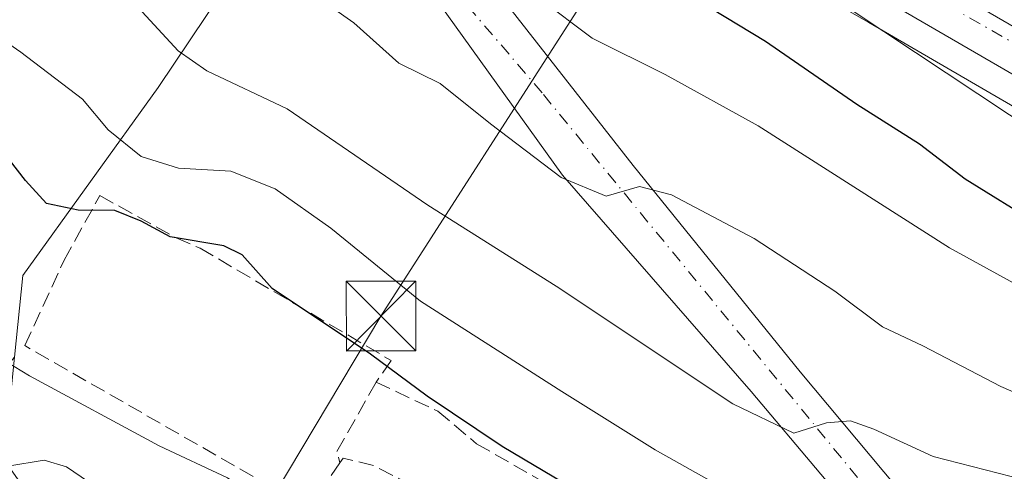
# Model space of a CAD drawing. Units: metres. Extents: x 594148 to 597604, y 4703622 to 4705983.
# Drawn here: x 596008 to 596114, y 4704221 to 4704270 of the extents above; entities that cross this region are included whole.
import ezdxf

# ---------------------------------------------------------------- set-up
doc = ezdxf.new("R2010")
doc.units = ezdxf.units.M
doc.header["$MEASUREMENT"] = 0
doc.linetypes.add('DGN Style 3', pattern=[2.307223458686699, 1.648016756204785, -0.6592067024819142])
doc.linetypes.add('DGN Style 4', pattern=[2.6384748266838614, 1.318413404963828, -0.6592067024819142, 0.001648016756204785, -0.6592067024819142])
for name, color, linetype, lineweight in [('Arbolado forestal CxS', 92, 'Continuous', 0), ('Carretera de calzada única Cxs', 7, 'Continuous', 13), ('Carretera de calzada única eje', 7, 'DGN Style 4', 0), ('Curva de nivel maestra', 30, 'Continuous', 30), ('Curva de nivel normal', 30, 'Continuous', 0), ('Instalación sanitaria CxS', 9, 'Continuous', 0), ('Muro lineal', 1, 'DGN Style 3', 13), ('Núcleo urbano CxS', 7, 'Continuous', 0), ('Obra de contención lineal', 1, 'DGN Style 3', 13), ('Tendido', 6, 'Continuous', 0), ('Torre de tendido puntual', 7, 'Continuous', 0), ('Vegetación y arbolados urbanos CxS', 151, 'Continuous', 0)]:
    doc.layers.add(name, color=color, linetype=linetype, lineweight=lineweight)

# ---------------------------------------------------------------- blocks, each defined once
blk = doc.blocks.new('5TTEND')
at = {"layer": 'Instalación sanitaria CxS', "color": 7, "linetype": 'Continuous', "lineweight": 0}
for p, q in [((-0.375, 0.3754), (0.375, -0.3746)), ((0.3720000000000001, 0.3784000000000001), (-0.3720000000000001, -0.3776))]:
    blk.add_line(p, q, dxfattribs=at)
at = {"layer": 'Instalación sanitaria CxS', "color": 7, "linetype": 'Continuous', "lineweight": 0, "flags": 128}
blk.add_lwpolyline([(-0.375, -0.3746), (0.375, -0.3746), (0.375, 0.3754), (-0.375, 0.3754), (-0.3720000000000001, -0.3776)], dxfattribs=at)

msp = doc.modelspace()

# ---------------------------------------------------------------- linework, layer by layer
at = {"layer": 'Arbolado forestal CxS', "color": 92, "linetype": 'Continuous', "lineweight": 0}
for points in [[(595921.3881000001, 4704350.015500001, 329.4805999999954), (595948.0805000003, 4704332.6753, 329.9235999999946), (595962.1303000003, 4704321.897299999, 330.4281999999948), (595973.8372999998, 4704315.8051, 330.3104000000022), (595979.9250999996, 4704316.7421, 327.7948999999935), (595980.6233000001, 4704316.688300001, 327.5962), (595986.0131000001, 4704316.2729, 326.3867000000027), (595998.1891000001, 4704313.4619, 324.2807999999932), (596013.6429000003, 4704305.025699999, 324.3214000000008), (596038.2799000005, 4704285.645300001, 328.6579000000056), (596022.7247000001, 4704262.4935, 341.6293000000005), (596008.1432999996, 4704242.2393, 353.1861000000063), (596007.2443000004, 4704233.4395, 354.7372999999934), (595984.3317, 4704206.4167, 371.0390000000043), (595982.4146999996, 4704201.807499999, 371.5923000000039), (595965.2993000001, 4704221.5875, 372.9992000000057), (595941.8903000001, 4704233.7075, 374.9701999999961), (595885.0339000003, 4704252.102499999, 380.0338999999949)], [(596038.2799000005, 4704285.645300001, 328.6579000000056), (596022.7247000001, 4704262.4935, 341.6293000000005), (596008.1432999996, 4704242.2393, 353.1861000000063), (596007.2443000004, 4704233.4395, 354.7372999999934)]]:
    msp.add_polyline3d(points, dxfattribs=at)
at = {"layer": 'Carretera de calzada única Cxs', "color": 7, "linetype": 'Continuous', "lineweight": 13}
for points in [[(596294.1201, 4704177.590100001, 312.2059000000008), (596282.4401000004, 4704184.0701, 312.1223000000027), (596270.7801000001, 4704187.7601, 312.3503000000055), (596233.8201000001, 4704202.550100001, 313.898000000001), (596190.6601, 4704222.710100001, 315.6996999999974), (596139.7600999996, 4704249.460100001, 318.0924999999988), (596100.8000999996, 4704272.0601, 319.5567000000011), (596082.8501000004, 4704282.3301, 319.9937999999966), (596049.4200999998, 4704301.710100001, 320.7099000000017), (596018.0701000001, 4704319.440099999, 320.3371999999945), (596006.7801000001, 4704326.360099999, 320.1067999999942), (596006.3430000005, 4704326.627800001, 320.0881999999983), (595999.6601, 4704330.720100001, 319.9198000000033), (595981.7183999997, 4704341.255700001, 319.6646999999939), (595916.7600999996, 4704379.4001, 318.7758999999933)], [(596112.2588999998, 4704199.028000001, 345.4630000000034), (596111.8066999996, 4704200.7467, 345.3494999999967), (596101.6464999998, 4704211.9649, 343.8453000000009), (596086.6183000002, 4704229.745100001, 339.7075999999943), (596066.2981000004, 4704253.0285, 342.3383999999933), (596048.5181, 4704277.793500001, 332.7201999999961), (596030.3147, 4704294.9385, 326.9159999999974), (596011.0531000001, 4704308.485099999, 323.8187000000034), (595994.1196999997, 4704324.148499999, 320.7023000000045), (595981.9567999998, 4704336.749100001, 319.696100000001), (595981.7183999997, 4704341.255700001, 319.6646999999939)], [(596006.3430000005, 4704326.627800001, 320.0881999999983), (596005.1262999997, 4704324.148499999, 320.3586000000068), (596005.3381000003, 4704321.6085, 320.6839999999939), (596007.6662999997, 4704319.068499999, 321.1585000000051), (596016.3447000004, 4704311.4485, 322.6051000000007), (596029.0447000006, 4704300.8651, 324.8024000000005), (596048.5181, 4704284.7785, 332.5434999999998), (596059.3130999999, 4704272.713500001, 332.4367000000057), (596073.9181000004, 4704254.0867, 340.0016000000033), (596091.9099000003, 4704231.8617, 340.1587), (596111.5948999999, 4704208.366699999, 344.1720999999961), (596117.7333000004, 4704198.206700001, 346.7378000000026), (596118.4001000002, 4704193.4441, 346.4098999999987), (596118.5586999999, 4704188.1525, 346.5911999999953), (596118.5799000004, 4704183.813300001, 347.662599999996), (596118.3668999998, 4704177.753699999, 349.8990999999951)], [(596303.5301000001, 4704171.300100001, 312.616599999994), (596294.1201, 4704177.590100001, 312.2059000000008), (596282.4401000004, 4704184.0701, 312.1223000000027), (596270.7801000001, 4704187.7601, 312.3503000000055), (596233.8201000001, 4704202.550100001, 313.898000000001), (596190.6601, 4704222.710100001, 315.6996999999974), (596139.7600999996, 4704249.460100001, 318.0924999999988), (596100.8000999996, 4704272.0601, 319.5567000000011), (596082.8501000004, 4704282.3301, 319.9937999999966), (596049.4200999998, 4704301.710100001, 320.7099000000017), (596018.0701000001, 4704319.440099999, 320.3371999999945), (596006.7801000001, 4704326.360099999, 320.1067999999942), (596006.3430000005, 4704326.627800001, 320.0881999999983)], [(596059.3130999999, 4704272.713500001, 332.4367000000057), (596073.9181000004, 4704254.0867, 340.0016000000033), (596091.9099000003, 4704231.8617, 340.1587), (596111.5948999999, 4704208.366699999, 344.1720999999961), (596117.7333000004, 4704198.206700001, 346.7378000000026), (596118.4001000002, 4704193.4441, 346.4098999999987), (596118.5586999999, 4704188.1525, 346.5911999999953), (596118.5799000004, 4704183.813300001, 347.662599999996), (596118.3668999998, 4704177.753699999, 349.8990999999951), (596118.2412999999, 4704174.182499999, 349.2320999999938), (596115.5509000003, 4704174.437200001, 348.9787000000069), (596112.6533000004, 4704174.7115, 349.087400000004), (596113.4999000002, 4704180.4265, 348.8309000000008), (596113.551, 4704181.977700001, 348.4379999999946), (596113.7962999997, 4704189.422499999, 347.9891000000061), (596113.1061000006, 4704194.833699999, 346.4379000000045), (596112.8649000004, 4704196.7249, 345.8926000000066), (596112.2588999998, 4704199.028000001, 345.4630000000034), (596111.8066999996, 4704200.7467, 345.3494999999967), (596101.6464999998, 4704211.9649, 343.8453000000009), (596086.6183000002, 4704229.745100001, 339.7075999999943), (596066.2981000004, 4704253.0285, 342.3383999999933), (596048.5181, 4704277.793500001, 332.7201999999961)]]:
    msp.add_polyline3d(points, dxfattribs=at)
at = {"layer": 'Carretera de calzada única eje', "color": 7, "linetype": 'DGN Style 4', "lineweight": 0}
for points in [[(595991.3701, 4704339.390100001, 319.8701000000001), (596004.3300999999, 4704318.7601, 321.1992999999929), (596027.9200999998, 4704299.640100001, 325.2287999999971), (596045.4401000004, 4704283.690099999, 330.6294000000053), (596064.2500999998, 4704261.710100001, 333.2569999999978), (596102.4801000003, 4704215.1601, 343.2756999999983), (596113.3201000001, 4704204.0001, 344.9449000000022), (596115.8701, 4704196.670100001, 346.5062000000034), (596115.7712000003, 4704189.7808, 347.1312999999937)], [(596287.9955000002, 4704185.647700001, 311.8625999999931), (596285.5100999996, 4704186.3101, 311.901199999993), (596283.1601, 4704186.8101, 311.9241999999941), (596277.3300999999, 4704188.6601, 311.9645000000019), (596271.7301000003, 4704190.4301, 312.2287999999971), (596265.9101, 4704192.6601, 312.3616000000038), (596247.4200999998, 4704200.050100001, 313.1015999999945), (596227.3201000001, 4704208.8201, 314.2140999999974), (596205.7301000003, 4704218.9001, 314.9330999999947), (596193.3000999996, 4704224.710100001, 315.4165999999968), (596165.7600999996, 4704239.2301, 316.6772999999957), (596140.3201000001, 4704252.590100001, 317.7682999999961), (596120.8300999999, 4704263.9001, 318.5957000000053), (596102.2301000003, 4704274.5001, 319.3068999999959), (596093.2600999996, 4704279.630100001, 319.582699999999), (596076.2301000003, 4704290.040100001, 319.9939000000013), (596059.5100999996, 4704299.7301, 320.232600000003), (596050.9801000003, 4704304.440099999, 320.2976999999955), (596043.5000999998, 4704308.6501, 320.3304999999964), (596029.5500999996, 4704317.040100001, 320.3334000000032), (596021.3701, 4704321.720100001, 320.2312999999995), (596017.7301000003, 4704323.9901, 320.162599999996), (596012.1700999998, 4704327.340100001, 320.0129000000015), (595991.3701, 4704339.390100001, 319.8701000000001)]]:
    msp.add_polyline3d(points, dxfattribs=at)
at = {"layer": 'Curva de nivel maestra', "color": 30, "linetype": 'Continuous', "lineweight": 30, "flags": 128}
for points, elevation in [([(596072.1401000004, 4704216.033100001), (596071.2699999996, 4704216.9001), (596066.5099999999, 4704219.840100001), (596059.7800000003, 4704223.840100001), (596051.7100000001, 4704229.2401), (596045.5999999996, 4704233.790100001), (596035, 4704240.850099999), (596031.7599999999, 4704244.4801), (596029.7999999998, 4704245.450099999), (596024.0300000003, 4704246.420100001), (596020.9000000004, 4704248.100099999), (596018.04, 4704249.2301), (596014.0899999999, 4704249.270099999), (596010.6900000004, 4704250.0001), (596008.4400000004, 4704252.460100001), (596004.9400000004, 4704256.920100001), (595994.6200000001, 4704263.600099999), (595988.4600000001, 4704268.630100001), (595984.1399999997, 4704274.200099999)], 350.0000000000001), ([(596178.1900000004, 4704214.540100001), (596168.5999999996, 4704218.700099999), (596157.9400000004, 4704224.6801), (596151.3099999996, 4704228.1501), (596140.4400000004, 4704235.640100001), (596117.7199999997, 4704247.670100001), (596109.7000000002, 4704252.630100001), (596104.7800000003, 4704256.370100001), (596098.0300000003, 4704260.6501), (596088.1900000004, 4704267.440099999), (596082.3700000001, 4704270.950099999)], 325)]:
    msp.add_lwpolyline(points, dxfattribs=dict(at, elevation=elevation))
at = {"layer": 'Curva de nivel normal', "color": 30, "linetype": 'Continuous', "lineweight": 0, "flags": 128}
for points, elevation in [([(596170.6299999999, 4704209.850099999), (596165.1200000001, 4704212.6801), (596151.3799999999, 4704220.440099999), (596144.9299999997, 4704223.5801), (596140.4900000002, 4704226.340100001), (596131.29, 4704232.460100001), (596108.0099999999, 4704245.220100001), (596087.3700000001, 4704258.360099999), (596077.3499999996, 4704263.870100001), (596069.4900000002, 4704267.800100001), (596058.2000000002, 4704276.290100001)], 330), ([(596124, 4704225.7601), (596113.5300000003, 4704230.300100001), (596105.1299999999, 4704234.670100001), (596100.7699999996, 4704236.7301), (596095.6399999997, 4704240.5601), (596086.9400000004, 4704246.2301), (596078.0599999996, 4704250.940099999), (596074.5999999996, 4704251.840100001), (596071.0099999999, 4704250.780099999), (596066.1399999997, 4704252.780099999), (596058.5199999996, 4704258.5601), (596053.1200000001, 4704262.920100001), (596048.6699999999, 4704265.100099999), (596043.8099999996, 4704269.440099999), (596035.8600000005, 4704275.050100001)], 335), ([(596299.6399999997, 4704151.860099999), (596291.6399999997, 4704158.120100001), (596286.0300000003, 4704162.690099999), (596278.1299999999, 4704166.460100001), (596269.1100000005, 4704171.300100001), (596250.1699999999, 4704180.630100001), (596240.3099999996, 4704185.920100001), (596233.6699999999, 4704188.690099999), (596229.7300000006, 4704190.9101), (596226.6600000003, 4704193.0801), (596221.2800000003, 4704195.520099999), (596211.9299999997, 4704202.0601), (596204.0599999996, 4704207.0601), (596193.6799999997, 4704212.840100001), (596186.8899999997, 4704216.220100001), (596180.2800000003, 4704220.200099999), (596170.5800000001, 4704225.200099999), (596160.1799999997, 4704231.0601), (596149.3399999999, 4704237.880100001), (596117.8899999997, 4704257.270099999), (596094.1200000001, 4704273.050100001)], 320.0000000000001), ([(596039.2390999999, 4704213.200099999), (596038.6399999997, 4704213.670100001), (596036.4000000004, 4704216.0601), (596032.6299999999, 4704218.770099999), (596030.2000000002, 4704220.450099999), (596022.8200000003, 4704223.9101), (596008.8399999999, 4704231.440099999), (596006.3899999997, 4704232.960100001), (596005.04, 4704235.0001), (596004.9400000004, 4704239.4301), (596002.9600000001, 4704242.380100001), (595996.6600000003, 4704247.440099999), (595995.2999999998, 4704251.6501), (595994.75, 4704253.3101), (595991.9000000004, 4704253.950099999), (595985.6600000003, 4704254.1501), (595984.3799999999, 4704254.6501), (595983.2199999997, 4704256.440099999), (595982, 4704260.200099999), (595978.7800000003, 4704264.610099999), (595970.4000000004, 4704271.4901)], 355), ([(596129.9435000002, 4704190.234300001), (596129.3600000005, 4704191.170100001), (596126.7100000001, 4704193.340100001), (596123.2000000002, 4704196.2301), (596120.4600000001, 4704198.4801), (596118.8799999999, 4704201.390100001), (596116.7100000001, 4704203.380100001), (596113.2300000006, 4704202.100099999), (596110.29, 4704202.0801), (596106.6799999997, 4704205.220100001), (596096.3499999996, 4704212.220100001), (596076.2800000003, 4704223.470100001), (596066.2100000001, 4704229.7501), (596050.9800000006, 4704239.470100001), (596041.3399999999, 4704247.340100001), (596035.3399999999, 4704251.5801), (596030.5700000003, 4704253.470100001), (596024.9199999999, 4704253.790100001), (596020.8799999999, 4704255.050100001), (596017.3499999996, 4704257.940099999), (596014.5800000001, 4704261.220100001), (596007.9299999997, 4704266.270099999), (595999.8799999999, 4704271.860099999)], 344.9999999999999), ([(596116.0599999996, 4704220.2401), (596106.2300000006, 4704222.7601), (596099.8399999999, 4704225.710100001), (596097.3200000003, 4704226.610099999), (596094.7400000002, 4704226.4001), (596091.2400000002, 4704225.280099999), (596084.6399999997, 4704228.420100001), (596065.6200000001, 4704241.0801), (596051.79, 4704249.800100001), (596036.6200000001, 4704260.170100001), (596027.9800000006, 4704264.290100001), (596024.8799999999, 4704266.440099999), (596021, 4704270.640100001)], 340), ([(596005.4699999997, 4704154.100099999), (596008.1299999999, 4704153.950099999), (596009.4600000001, 4704154.790100001), (596011.1500000004, 4704158.540100001), (596012.8899999997, 4704165.210100001), (596016.6299999999, 4704176.540100001), (596021.4699999997, 4704188.5601), (596022.54, 4704194.600099999), (596021.3399999999, 4704199.8201), (596023.2599999999, 4704203.6801), (596026.6100000005, 4704206.7401), (596028.2199999997, 4704209.940099999), (596027.4800000006, 4704212.2401), (596024.2599999999, 4704214.720100001), (596017.5899999999, 4704218.4301), (596012.8399999999, 4704221.6501), (596010.4299999997, 4704222.360099999), (596006.5099999999, 4704221.7401)], 360)]:
    msp.add_lwpolyline(points, dxfattribs=dict(at, elevation=elevation))
at = {"layer": 'Muro lineal', "color": 1, "linetype": 'DGN Style 3', "lineweight": 13, "extrusion": (-0.2022067534821527, 0.3244461433633592, 0.9240384888644253), "elevation": 1406069.649223495, "flags": 128}
msp.add_lwpolyline([(-2994019.791071226, -3397627.404322541), (-2994012.250145864, -3397622.964870717), (-2994011.871145735, -3397621.652025519)], dxfattribs=at)
at = {"layer": 'Núcleo urbano CxS', "color": 7, "linetype": 'Continuous', "lineweight": 0}
for points in [[(595921.5034999996, 4704387.444499999, 317.4964999999939), (595984.5871000001, 4704350.654100001, 318.4746000000014), (596026.1957, 4704326.573100001, 319.0359999999928), (596030.7846999997, 4704323.8079, 319.116599999994), (596028.3771000003, 4704319.6983, 320.116200000004), (596049.3611000003, 4704307.406300001, 320.1585999999952), (596072.0774999997, 4704294.024900001, 319.9741000000067), (596083.8085000003, 4704287.114700001, 319.7323000000033), (596089.9401000004, 4704283.501700001, 319.5475000000006), (596136.9005000005, 4704256.320699999, 317.8230999999942), (596140.2185000004, 4704254.600099999, 317.6725000000006), (596194.4500000002, 4704227.516200001, 315.422900000005), (596197.3016999997, 4704226.092, 315.2771999999969), (596209.9814999999, 4704219.759500001, 314.7988999999943), (596275.3289000001, 4704190.026900001, 312.0041999999958), (596294.8669999996, 4704183.2149, 311.8217000000004)], [(596295.4276999999, 4704165.7709, 313.5469000000012), (596292.7575000003, 4704173.077299999, 312.7658999999985), (596293.0891000004, 4704174.6713, 312.4495000000024), (596292.5560999997, 4704175.027100001, 312.4628999999986), (596281.2478999998, 4704181.3007, 312.5883999999933), (596269.8749000002, 4704184.899900001, 313.0282000000007), (596269.7540999996, 4704184.941099999, 313.0286000000052), (596269.6655000001, 4704184.9749, 313.0274999999965), (596232.7055000003, 4704199.764900001, 314.7845999999991), (596232.5504999999, 4704199.8321, 314.7890000000043), (596189.3904999997, 4704219.9921, 316.8925000000018), (596189.2644999997, 4704220.054500001, 316.8926000000066), (596138.3645000001, 4704246.804500001, 318.4544000000024), (596138.2575000003, 4704246.863500001, 318.4395999999979), (596099.3025000002, 4704269.460700001, 320.2642000000051), (596081.3519000001, 4704279.730900001, 320.8206999999966), (596047.9293000001, 4704299.106699999, 321.4771000000038), (596045.8914999999, 4704300.259099999, 321.4195000000037), (596016.5817, 4704316.8355, 320.6582999999956), (596016.5022999998, 4704316.882300001, 320.6518999999971), (596005.2128999997, 4704323.802100001, 320.2198999999964), (595998.1171000004, 4704328.147299999, 319.8781000000017), (595915.2335000001, 4704376.817500001, 318.6708000000072)], [(596030.7846999997, 4704323.8079, 319.116599999994), (596028.3771000003, 4704319.6983, 320.116200000004), (596049.3611000003, 4704307.406300001, 320.1585999999952), (596072.0774999997, 4704294.024900001, 319.9741000000067), (596083.8085000003, 4704287.114700001, 319.7323000000033), (596089.9401000004, 4704283.501700001, 319.5475000000006), (596136.9005000005, 4704256.320699999, 317.8230999999942), (596140.2185000004, 4704254.600099999, 317.6725000000006), (596194.4500000002, 4704227.516200001, 315.422900000005), (596197.3016999997, 4704226.092, 315.2771999999969), (596209.9814999999, 4704219.759500001, 314.7988999999943), (596275.3289000001, 4704190.026900001, 312.0041999999958), (596294.8669999996, 4704183.2149, 311.8217000000004), (596296.7861000003, 4704186.5101, 311.7918999999966), (596302.1168999998, 4704195.662699999, 311.6852000000072), (596303.6190999999, 4704198.2413, 311.3095999999932), (596305.8233000003, 4704202.024700001, 309.0537999999942), (596306.3344999999, 4704202.9023, 308.2155999999959), (596307.7363, 4704205.308700001, 305.5779999999941), (596306.9715, 4704205.7543, 305.6915000000009)], [(596030.7846999997, 4704323.8079, 319.116599999994), (596028.3771000003, 4704319.6983, 320.116200000004), (596049.3611000003, 4704307.406300001, 320.1585999999952), (596072.0774999997, 4704294.024900001, 319.9741000000067), (596083.8085000003, 4704287.114700001, 319.7323000000033), (596089.9401000004, 4704283.501700001, 319.5475000000006), (596136.9005000005, 4704256.320699999, 317.8230999999942), (596140.2185000004, 4704254.600099999, 317.6725000000006), (596194.4500000002, 4704227.516200001, 315.422900000005), (596197.3016999997, 4704226.092, 315.2771999999969), (596209.9814999999, 4704219.759500001, 314.7988999999943), (596275.3289000001, 4704190.026900001, 312.0041999999958), (596294.8669999996, 4704183.2149, 311.8217000000004), (596296.7861000003, 4704186.5101, 311.7918999999966), (596302.1168999998, 4704195.662699999, 311.6852000000072), (596303.6190999999, 4704198.2413, 311.3095999999932), (596305.8233000003, 4704202.024700001, 309.0537999999942), (596306.3344999999, 4704202.9023, 308.2155999999959), (596307.7363, 4704205.308700001, 305.5779999999941), (596306.9715, 4704205.7543, 305.6915000000009)], [(596045.8914999999, 4704300.259099999, 321.4195000000037), (596047.9293000001, 4704299.106699999, 321.4771000000038), (596081.3519000001, 4704279.730900001, 320.8206999999966), (596099.3025000002, 4704269.460700001, 320.2642000000051), (596138.2575000003, 4704246.863500001, 318.4395999999979), (596138.3645000001, 4704246.804500001, 318.4544000000024), (596189.2644999997, 4704220.054500001, 316.8926000000066), (596189.3904999997, 4704219.9921, 316.8925000000018), (596232.5504999999, 4704199.8321, 314.7890000000043), (596232.7055000003, 4704199.764900001, 314.7845999999991), (596269.6655000001, 4704184.9749, 313.0274999999965), (596269.7540999996, 4704184.941099999, 313.0286000000052), (596269.8749000002, 4704184.899900001, 313.0282000000007), (596281.2478999998, 4704181.3007, 312.5883999999933), (596292.5560999997, 4704175.027100001, 312.4628999999986), (596293.0891000004, 4704174.6713, 312.4495000000024), (596292.7575000003, 4704173.077299999, 312.7658999999985), (596295.4276999999, 4704165.7709, 313.5469000000012)], [(596294.8669999996, 4704183.2149, 311.8217000000004), (596275.3289000001, 4704190.026900001, 312.0041999999958), (596209.9814999999, 4704219.759500001, 314.7988999999943), (596197.3016999997, 4704226.092, 315.2771999999969), (596194.4500000002, 4704227.516200001, 315.422900000005), (596140.2185000004, 4704254.600099999, 317.6725000000006), (596136.9005000005, 4704256.320699999, 317.8230999999942), (596089.9401000004, 4704283.501700001, 319.5475000000006)]]:
    msp.add_polyline3d(points, dxfattribs=at)
at = {"layer": 'Obra de contención lineal', "color": 1, "linetype": 'DGN Style 3', "lineweight": 13}
msp.add_polyline3d([(596057.8000999996, 4704209.7501, 354.1876000000047), (596058.4801000003, 4704211.5001, 354.0736999999936), (596058.2600999996, 4704215.470100001, 353.1728000000003), (596045.9401000004, 4704221.790100001, 353.3102999999974), (596042.6700999998, 4704222.600099999, 353.3083999999944), (596042.3000999996, 4704222.0701, 353.5777999999991), (596038.9600999998, 4704217.1601, 355.4673000000039), (596008.3501000004, 4704234.700099999, 357.6401999999944), (596012.5900999998, 4704243.9001, 353.2140999999974), (596016.4401000004, 4704250.840100001, 349.5121999999974), (596024.6700999998, 4704246.300100001, 355.2369999999937), (596027.2301000003, 4704245.190099999, 355.5831000000035), (596047.8201000001, 4704233.100099999, 350.5669000000053), (596046.2100999998, 4704230.770099999, 351.3787000000011), (596052.8501000004, 4704227.6501, 351.4471000000049), (596057.0301000001, 4704224.140100001, 352.590400000001), (596065.7801000001, 4704219.130100001, 353.1857000000018), (596069.9200999998, 4704216.360099999, 352.9563999999955)], dxfattribs=at)
at = {"layer": 'Tendido', "color": 6, "linetype": 'Continuous', "lineweight": 0}
msp.add_polyline3d([(597358.4600000001, 4704820.83, 309.7682000000059), (597220.8399999999, 4704772.08, 308.0929999999935), (597142.7076000003, 4704744.604699999, 308.7415000000037), (597045.1500000004, 4704711.779999999, 306.792300000001), (596989.75, 4704692.59, 306.9149999999936), (596909.5899999999, 4704664.449999999, 309.1309999999939), (596818.2182, 4704633.4439, 309.2989999999991), (596737.5499999998, 4704606.07, 310.9670000000042), (596659.9423000002, 4704579.317, 309.5837999999931), (596579.4857000001, 4704551.581900001, 309.7116999999998), (596518.6050000006, 4704529.912500001, 308.3208000000013), (596468.1223999998, 4704512.926200001, 309.0173999999971), (596394.9897999996, 4704487.132400001, 307.9609000000055), (596331.5021000003, 4704449.7641, 308.3366999999998), (596278.6731000004, 4704419.075200001, 307.9554000000062), (596196.1037, 4704369.653999999, 308.4468000000052), (596092.0188999996, 4704308.327, 319.6340999999957), (596046.7227999996, 4704237.868600001, 349.555600000007), (596031.7774999999, 4704212.891600001, 358.8368000000046), (596015.6335000005, 4704186.497199999, 361.7452000000048), (596000.2156999996, 4704161.546599999, 365.3144000000029), (595952.9544000002, 4704085.0635, 358.6625000000058)], dxfattribs=at)
at = {"layer": 'Vegetación y arbolados urbanos CxS', "color": 151, "linetype": 'Continuous', "lineweight": 0}
for points in [[(596045.8914999999, 4704300.259099999, 321.4195000000037), (596047.9293000001, 4704299.106699999, 321.4771000000038), (596081.3519000001, 4704279.730900001, 320.8206999999966), (596099.3025000002, 4704269.460700001, 320.2642000000051), (596138.2575000003, 4704246.863500001, 318.4395999999979), (596138.3645000001, 4704246.804500001, 318.4544000000024), (596189.2644999997, 4704220.054500001, 316.8926000000066), (596189.3904999997, 4704219.9921, 316.8925000000018), (596232.5504999999, 4704199.8321, 314.7890000000043), (596232.7055000003, 4704199.764900001, 314.7845999999991), (596269.6655000001, 4704184.9749, 313.0274999999965), (596269.7540999996, 4704184.941099999, 313.0286000000052), (596269.8749000002, 4704184.899900001, 313.0282000000007), (596281.2478999998, 4704181.3007, 312.5883999999933), (596292.5560999997, 4704175.027100001, 312.4628999999986), (596293.0891000004, 4704174.6713, 312.4495000000024), (596292.7575000003, 4704173.077299999, 312.7658999999985), (596295.4276999999, 4704165.7709, 313.5469000000012)], [(596174.7521000003, 4704167.2163, 343.4324000000051), (596166.3258999997, 4704179.084100001, 342.1487999999954), (596163.2997000003, 4704183.3463, 341.2850000000035), (596163.0129000006, 4704184.967499999, 340.8714000000036), (596162.4309, 4704188.258300001, 339.9103000000032), (596162.3860999999, 4704188.5119, 339.795100000003), (596160.4731000002, 4704189.1239, 340.2115000000049), (596139.6001000004, 4704195.8025, 342.2333000000072), (596126.8371000001, 4704194.286900001, 344.6147999999957), (596114.3892999999, 4704193.1975, 346.0032000000065), (596101.0116999998, 4704200.361500001, 346.953800000003), (596098.5827000003, 4704204.006899999, 346.8859999999986), (596085.4061000004, 4704211.203500001, 348.4413999999961), (596068.1986999996, 4704217.679500001, 350.1021999999939), (596060.7357000001, 4704204.547700001, 353.6753999999929), (596043.9502999998, 4704205.3137, 355.5580000000046), (596039.7150999998, 4704203.5297, 356.4087), (596035.0828999998, 4704201.578299999, 357.4756999999955), (596016.6508999999, 4704207.4027, 362.9321999999956), (596006.1158999996, 4704222.3903, 359.0534000000043), (596007.2443000004, 4704233.4395, 354.7372999999934), (596008.1432999996, 4704242.2393, 353.1861000000063), (596022.7247000001, 4704262.4935, 341.6293000000005), (596038.2799000005, 4704285.645300001, 328.6579000000056)], [(596038.2799000005, 4704285.645300001, 328.6579000000056), (596022.7247000001, 4704262.4935, 341.6293000000005), (596008.1432999996, 4704242.2393, 353.1861000000063), (596007.2443000004, 4704233.4395, 354.7372999999934)], [(596081.3519000001, 4704279.730900001, 320.8206999999966), (596099.3025000002, 4704269.460700001, 320.2642000000051), (596138.2575000003, 4704246.863500001, 318.4395999999979), (596138.3645000001, 4704246.804500001, 318.4544000000024), (596189.2644999997, 4704220.054500001, 316.8926000000066), (596189.3904999997, 4704219.9921, 316.8925000000018), (596232.5504999999, 4704199.8321, 314.7890000000043), (596232.7055000003, 4704199.764900001, 314.7845999999991), (596269.6655000001, 4704184.9749, 313.0274999999965), (596269.7540999996, 4704184.941099999, 313.0286000000052), (596269.8749000002, 4704184.899900001, 313.0282000000007), (596281.2478999998, 4704181.3007, 312.5883999999933), (596292.5560999997, 4704175.027100001, 312.4628999999986), (596293.0891000004, 4704174.6713, 312.4495000000024), (596292.7575000003, 4704173.077299999, 312.7658999999985), (596295.4276999999, 4704165.7709, 313.5469000000012)]]:
    msp.add_polyline3d(points, dxfattribs=at)

# ---------------------------------------------------------------- block references
at = {"layer": 'Torre de tendido puntual', "color": 7, "linetype": 'Continuous', "lineweight": 0, "xscale": 10, "yscale": 10, "zscale": 10}
msp.add_blockref('5TTEND', (596046.7227999996, 4704237.868600001, 349.555600000007), dxfattribs=at)

doc.saveas('drawing.dxf')
